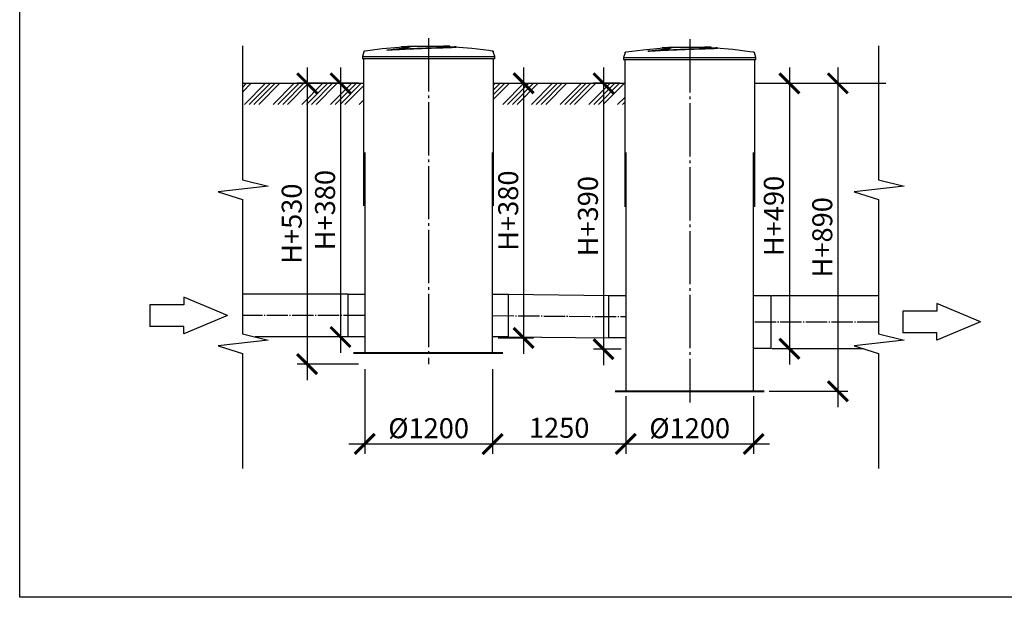
# Model space of a CAD drawing. Units: millimetres. Extents: x -57932 to 169274, y 81459 to 101306.
# Drawn here: x -19907 to -10667, y 83519 to 88941 of the extents above; entities that cross this region are included whole.
import ezdxf

# ---------------------------------------------------------------- set-up
doc = ezdxf.new("R2010")
doc.units = ezdxf.units.MM
doc.linetypes.add('ГОСТ 2.303 5', pattern=[24, 20, -1.5, 1, -1.5])
doc.layers.add('A-GENM', color=13, linetype='Continuous')
doc.layers.add('Слой1', color=7, linetype='ГОСТ 2.303 5')
doc.layers.add('РАЗМЕРЫ', color=3, linetype='Continuous', lineweight=25)
doc.styles.add('ГОСТ 2.304', font='CS_Gost2304.shx')
doc.dimstyles.new('СПДС', dxfattribs={"dimscale": 100, "dimtxt": 2.5, "dimasz": 2.5, "dimexe": 1.25, "dimexo": 0.625, "dimtad": 1, "dimdec": 0, "dimtxsty": 'ГОСТ 2.304', "dimblk": 'ARCHTICK', "dimblk1": 'ARCHTICK', "dimblk2": 'ARCHTICK', "dimcen": 2.5, "dimdle": 2, "dimadec": 0, "dimazin": 2, "dimtfac": 0.75, "dimtdec": 4, "dimtmove": 1, "dimatfit": 3, "dimfxl": 1, "dimtfill": 1, "dimtolj": 1, "dimarcsym": 0})

# ---------------------------------------------------------------- blocks, each defined once
blk = doc.blocks.new('_ARCHTICK')
at = {"color": 0, "linetype": 'ByBlock', "const_width": 0.15}
blk.add_lwpolyline([(-0.5, -0.5), (0.5, 0.5)], dxfattribs=at)
blk = doc.blocks.new('*D537')
at = {"layer": 'Defpoints', "color": 0}
for p in [(-16679.5, 88343.4), (-17210, 85708.4), (-16679.5, 85708.4)]:
    blk.add_point(p, dxfattribs=at)
at = {"layer": 'РАЗМЕРЫ', "color": 0, "lineweight": -2}
for p, q in [((-17210, 88493.4), (-17210, 85558.4)), ((-16726.4, 88343.4), (-17303.8, 88343.4)), ((-16726.4, 85708.4), (-17303.8, 85708.4))]:
    blk.add_line(p, q, dxfattribs=at)
at = {"layer": 'РАЗМЕРЫ', "color": 0, "lineweight": -2, "xscale": 187.5, "yscale": 187.5, "zscale": 187.5}
for p, rotation in [((-17210, 88343.4), 90), ((-17210, 85708.4), 270)]:
    blk.add_blockref('_ARCHTICK', p, dxfattribs=dict(at, rotation=rotation))
at = {"layer": 'РАЗМЕРЫ', "color": 0, "ltscale": 75, "insert": (-17354.5, 87025.9), "char_height": 187.5, "attachment_point": 5, "rotation": 90, "style": 'ГОСТ 2.304', "bg_fill": 3, "box_fill_scale": 1.1, "bg_fill_color": 256, "bg_fill_true_color": 13158600, "bg_fill_transparency": 0}
blk.add_mtext('\\A1;Н+530', dxfattribs=at)
blk = doc.blocks.new('*D538')
at = {"layer": 'Defpoints', "color": 0}
for p in [(-16679.5, 88343.4), (-16897.1, 85963.4), (-16679.5, 85963.4)]:
    blk.add_point(p, dxfattribs=at)
at = {"layer": 'РАЗМЕРЫ', "color": 0, "lineweight": -2}
for p, q in [((-16897.1, 88493.4), (-16897.1, 85813.4)), ((-16726.4, 88343.4), (-16990.9, 88343.4)), ((-16726.4, 85963.4), (-16990.9, 85963.4))]:
    blk.add_line(p, q, dxfattribs=at)
at = {"layer": 'РАЗМЕРЫ', "color": 0, "lineweight": -2, "xscale": 187.5, "yscale": 187.5, "zscale": 187.5}
for p, rotation in [((-16897.1, 88343.4), 90), ((-16897.1, 85963.4), 270)]:
    blk.add_blockref('_ARCHTICK', p, dxfattribs=dict(at, rotation=rotation))
at = {"layer": 'РАЗМЕРЫ', "color": 0, "ltscale": 75, "insert": (-17041.6, 87153.4), "char_height": 187.5, "attachment_point": 5, "rotation": 90, "style": 'ГОСТ 2.304', "bg_fill": 3, "box_fill_scale": 1.1, "bg_fill_color": 256, "bg_fill_true_color": 13158600, "bg_fill_transparency": 0}
blk.add_mtext('\\A1;Н+380', dxfattribs=at)
blk = doc.blocks.new('*D539')
at = {"layer": 'Defpoints', "color": 0}
for p in [(-15354.4, 88343.4), (-15464.5, 85953.4), (-15178.5, 85953.4)]:
    blk.add_point(p, dxfattribs=at)
at = {"layer": 'РАЗМЕРЫ', "color": 0, "lineweight": -2}
for p, q in [((-15178.5, 88493.4), (-15178.5, 85803.4)), ((-15307.6, 88343.4), (-15084.7, 88343.4)), ((-15417.6, 85953.4), (-15084.7, 85953.4))]:
    blk.add_line(p, q, dxfattribs=at)
at = {"layer": 'РАЗМЕРЫ', "color": 0, "lineweight": -2, "xscale": 187.5, "yscale": 187.5, "zscale": 187.5}
for p, rotation in [((-15178.5, 88343.4), 90), ((-15178.5, 85953.4), 270)]:
    blk.add_blockref('_ARCHTICK', p, dxfattribs=dict(at, rotation=rotation))
at = {"layer": 'РАЗМЕРЫ', "color": 0, "ltscale": 75, "insert": (-15323, 87148.4), "char_height": 187.5, "attachment_point": 5, "rotation": 90, "style": 'ГОСТ 2.304', "bg_fill": 3, "box_fill_scale": 1.1, "bg_fill_color": 256, "bg_fill_true_color": 13158600, "bg_fill_transparency": 0}
blk.add_mtext('\\A1;Н+380', dxfattribs=at)
blk = doc.blocks.new('*D540')
at = {"layer": 'Defpoints', "color": 0}
for p in [(-14229.5, 88343.4), (-14428.6, 85848.4), (-14214.5, 85848.4)]:
    blk.add_point(p, dxfattribs=at)
at = {"layer": 'РАЗМЕРЫ', "color": 0, "lineweight": -2, "ltscale": 75}
for p, q in [((-14428.6, 88493.4), (-14428.6, 85698.4)), ((-14276.4, 88343.4), (-14522.3, 88343.4)), ((-14261.4, 85848.4), (-14522.3, 85848.4))]:
    blk.add_line(p, q, dxfattribs=at)
at = {"layer": 'РАЗМЕРЫ', "color": 0, "lineweight": -2, "xscale": 187.5, "yscale": 187.5, "zscale": 187.5}
for p, rotation in [((-14428.6, 88343.4), 90), ((-14428.6, 85848.4), 270)]:
    blk.add_blockref('_ARCHTICK', p, dxfattribs=dict(at, rotation=rotation))
at = {"layer": 'РАЗМЕРЫ', "color": 0, "ltscale": 75, "insert": (-14574.6, 87095.9), "char_height": 187.5, "attachment_point": 5, "rotation": 90, "style": 'ГОСТ 2.304', "bg_fill": 3, "box_fill_scale": 1.1, "bg_fill_color": 256, "bg_fill_true_color": 13158600, "bg_fill_transparency": 0}
blk.add_mtext('\\A1;Н+390', dxfattribs=at)
blk = doc.blocks.new('*D541')
at = {"layer": 'Defpoints', "color": 0}
for p in [(-12886.4, 88343.4), (-12859.5, 85853.4), (-12684, 85853.4)]:
    blk.add_point(p, dxfattribs=at)
at = {"layer": 'РАЗМЕРЫ', "color": 0, "lineweight": -2, "ltscale": 75}
for p, q in [((-12684, 88493.4), (-12684, 85703.4)), ((-12839.5, 88343.4), (-12590.3, 88343.4)), ((-12812.6, 85853.4), (-12590.3, 85853.4))]:
    blk.add_line(p, q, dxfattribs=at)
at = {"layer": 'РАЗМЕРЫ', "color": 0, "lineweight": -2, "xscale": 187.5, "yscale": 187.5, "zscale": 187.5}
for p, rotation in [((-12684, 88343.4), 90), ((-12684, 85853.4), 270)]:
    blk.add_blockref('_ARCHTICK', p, dxfattribs=dict(at, rotation=rotation))
at = {"layer": 'РАЗМЕРЫ', "color": 0, "ltscale": 75, "insert": (-12830.1, 87098.4), "char_height": 187.5, "attachment_point": 5, "rotation": 90, "style": 'ГОСТ 2.304', "bg_fill": 3, "box_fill_scale": 1.1, "bg_fill_color": 256, "bg_fill_true_color": 13158600, "bg_fill_transparency": 0}
blk.add_mtext('\\A1;Н+490', dxfattribs=at)
blk = doc.blocks.new('*D542')
at = {"layer": 'Defpoints', "color": 0}
for p in [(-12337.8, 88343.4), (-12919.5, 85453.4), (-12229.2, 85453.4)]:
    blk.add_point(p, dxfattribs=at)
at = {"layer": 'РАЗМЕРЫ', "color": 0, "lineweight": -2, "ltscale": 75}
for p, q in [((-12229.2, 88493.4), (-12229.2, 85303.4)), ((-12290.9, 88343.4), (-12135.5, 88343.4)), ((-12872.6, 85453.4), (-12135.5, 85453.4))]:
    blk.add_line(p, q, dxfattribs=at)
at = {"layer": 'РАЗМЕРЫ', "color": 0, "lineweight": -2, "xscale": 187.5, "yscale": 187.5, "zscale": 187.5}
for p, rotation in [((-12229.2, 88343.4), 90), ((-12229.2, 85453.4), 270)]:
    blk.add_blockref('_ARCHTICK', p, dxfattribs=dict(at, rotation=rotation))
at = {"layer": 'РАЗМЕРЫ', "color": 0, "ltscale": 75, "insert": (-12375.3, 86898.4), "char_height": 187.5, "attachment_point": 5, "rotation": 90, "style": 'ГОСТ 2.304', "bg_fill": 3, "box_fill_scale": 1.1, "bg_fill_color": 256, "bg_fill_true_color": 13158600, "bg_fill_transparency": 0}
blk.add_mtext('\\A1;Н+890', dxfattribs=at)
blk = doc.blocks.new('*D543')
at = {"layer": 'Defpoints', "color": 0}
for p in [(-16669.5, 85708.4), (-15469.5, 85708.4), (-15469.5, 84958.4)]:
    blk.add_point(p, dxfattribs=at)
at = {"layer": 'РАЗМЕРЫ', "color": 0, "lineweight": -2}
for p, q in [((-16669.5, 85661.5), (-16669.5, 84864.7)), ((-15469.5, 85661.5), (-15469.5, 84864.7)), ((-16819.5, 84958.4), (-15319.5, 84958.4))]:
    blk.add_line(p, q, dxfattribs=at)
at = {"layer": 'РАЗМЕРЫ', "color": 0, "lineweight": -2, "xscale": 187.5, "yscale": 187.5, "zscale": 187.5, "rotation": 180}
blk.add_blockref('_ARCHTICK', (-16669.5, 84958.4), dxfattribs=at)
at = {"layer": 'РАЗМЕРЫ', "color": 0, "lineweight": -2, "xscale": 187.5, "yscale": 187.5, "zscale": 187.5}
blk.add_blockref('_ARCHTICK', (-15469.5, 84958.4), dxfattribs=at)
at = {"layer": 'РАЗМЕРЫ', "color": 0, "ltscale": 75, "insert": (-16069.5, 85106.3), "char_height": 187.5, "attachment_point": 5, "style": 'ГОСТ 2.304', "bg_fill": 3, "box_fill_scale": 1.1, "bg_fill_color": 256, "bg_fill_true_color": 13158600, "bg_fill_transparency": 0}
blk.add_mtext('\\A1;{\\Q0;%%C}1200', dxfattribs=at)
blk = doc.blocks.new('*D544')
at = {"layer": 'Defpoints', "color": 0}
for p in [(-15469.5, 85708.4), (-14219.5, 85453.4), (-14219.5, 84958.4)]:
    blk.add_point(p, dxfattribs=at)
at = {"layer": 'РАЗМЕРЫ', "color": 0, "lineweight": -2, "ltscale": 75}
for p, q in [((-15469.5, 85661.5), (-15469.5, 84864.7)), ((-14219.5, 85406.5), (-14219.5, 84864.7)), ((-15619.5, 84958.4), (-14069.5, 84958.4))]:
    blk.add_line(p, q, dxfattribs=at)
at = {"layer": 'РАЗМЕРЫ', "color": 0, "lineweight": -2, "xscale": 187.5, "yscale": 187.5, "zscale": 187.5, "rotation": 180}
blk.add_blockref('_ARCHTICK', (-15469.5, 84958.4), dxfattribs=at)
at = {"layer": 'РАЗМЕРЫ', "color": 0, "lineweight": -2, "xscale": 187.5, "yscale": 187.5, "zscale": 187.5}
blk.add_blockref('_ARCHTICK', (-14219.5, 84958.4), dxfattribs=at)
at = {"layer": 'РАЗМЕРЫ', "color": 0, "ltscale": 75, "insert": (-14844.5, 85110.2), "char_height": 187.5, "attachment_point": 5, "style": 'ГОСТ 2.304', "bg_fill": 3, "box_fill_scale": 1.1, "bg_fill_color": 256, "bg_fill_true_color": 13158600, "bg_fill_transparency": 0}
blk.add_mtext('\\A1;1250', dxfattribs=at)
blk = doc.blocks.new('*D545')
at = {"layer": 'Defpoints', "color": 0}
for p in [(-14219.5, 85453.4), (-13019.5, 85453.4), (-13019.5, 84958.4)]:
    blk.add_point(p, dxfattribs=at)
at = {"layer": 'РАЗМЕРЫ', "color": 0, "lineweight": -2}
for p, q in [((-14219.5, 85406.5), (-14219.5, 84864.7)), ((-13019.5, 85406.5), (-13019.5, 84864.7)), ((-14369.5, 84958.4), (-12869.5, 84958.4))]:
    blk.add_line(p, q, dxfattribs=at)
at = {"layer": 'РАЗМЕРЫ', "color": 0, "lineweight": -2, "xscale": 187.5, "yscale": 187.5, "zscale": 187.5, "rotation": 180}
blk.add_blockref('_ARCHTICK', (-14219.5, 84958.4), dxfattribs=at)
at = {"layer": 'РАЗМЕРЫ', "color": 0, "lineweight": -2, "xscale": 187.5, "yscale": 187.5, "zscale": 187.5}
blk.add_blockref('_ARCHTICK', (-13019.5, 84958.4), dxfattribs=at)
at = {"layer": 'РАЗМЕРЫ', "color": 0, "ltscale": 75, "insert": (-13619.5, 85106.3), "char_height": 187.5, "attachment_point": 5, "style": 'ГОСТ 2.304', "bg_fill": 3, "box_fill_scale": 1.1, "bg_fill_color": 256, "bg_fill_true_color": 13158600, "bg_fill_transparency": 0}
blk.add_mtext('\\A1;{\\Q0;%%C}1200', dxfattribs=at)

msp = doc.modelspace()

# ---------------------------------------------------------------- hatches: boundary and pattern name
at = {"layer": 'A-GENM', "ltscale": 75}
h = msp.add_hatch(dxfattribs=at)
h.set_pattern_fill('ANSI34', color=256, scale=10, style=0)
h.set_pattern_definition([(45, (-27831.18, 59523.06), (-134.7038, 134.7038), []), (45, (-27786.28, 59523.06), (-134.7038, 134.7038), []), (45, (-27741.38, 59523.06), (-134.7038, 134.7038), []), (45, (-27696.48, 59523.06), (-134.7038, 134.7038), [])])
h.paths.add_polyline_path([(-17817.8, 88343.4), (-16684.5, 88343.4), (-16684.5, 88293.4), (-16679.5, 88293.4), (-16679.5, 88144.9), (-17817.8, 88144.9)])
h.paths.add_polyline_path([(-15454.5, 88343.4), (-14229.5, 88343.4), (-14229.5, 88144.9), (-15459.5, 88144.9), (-15459.5, 88293.4), (-15454.5, 88293.4)])

# ---------------------------------------------------------------- linework, layer by layer
at = {"ltscale": 100}
for p, q in [((-17956.7, 86163.4), (-18368.1, 86335.5)), ((-18368.1, 86335.5), (-18368.1, 86266)), ((-18684.8, 86266), (-18684.8, 86060.8)), ((-18368.1, 86266), (-18684.8, 86266)), ((-10890.3, 86103.4), (-11301.8, 86275.5)), ((-11301.8, 86275.5), (-11301.8, 86206)), ((-17956.7, 86163.4), (-18368.1, 85991.3)), ((-11618.4, 86206), (-11618.4, 86000.8)), ((-11301.8, 86206), (-11618.4, 86206)), ((-18368.1, 86060.8), (-18684.8, 86060.8)), ((-18368.1, 85991.3), (-18368.1, 86060.8)), ((-10890.3, 86103.4), (-11301.8, 85931.3)), ((-11301.8, 86000.8), (-11618.4, 86000.8)), ((-11301.8, 85931.3), (-11301.8, 86000.8))]:
    msp.add_line(p, q, dxfattribs=at)
at = {"layer": 'A-GENM', "ltscale": 100}
for p, q in [((-17817.8, 88696.1), (-17817.8, 87436.8)), ((-11848.5, 88696.1), (-11848.5, 87436.8)), ((-17817.8, 87436.8), (-17576.8, 87377.1)), ((-11848.5, 87436.8), (-11607.5, 87377.1)), ((-17576.8, 87377.1), (-18044.1, 87323.8)), ((-18044.1, 87323.8), (-17817.8, 87252.7)), ((-11607.5, 87377.1), (-12074.8, 87323.8)), ((-12074.8, 87323.8), (-11848.5, 87252.7)), ((-17817.8, 87252.7), (-17817.8, 86209.4)), ((-17817.8, 87252.7), (-17817.8, 85993.4)), ((-11848.5, 87252.7), (-11848.5, 86170.4)), ((-11848.5, 87252.7), (-11848.5, 85993.4)), ((-16824.5, 85963.4), (-16824.5, 86363.4)), ((-16824.5, 86363.4), (-16674.5, 86363.4)), ((-13019.5, 86353.4), (-12859.5, 86353.4)), ((-12859.5, 86353.4), (-12859.5, 85853.4)), ((-17576.8, 85933.7), (-18044.1, 85880.4)), ((-17817.8, 85993.4), (-17576.8, 85933.7)), ((-16669.5, 85963.4), (-16824.5, 85963.4)), ((-11607.5, 85933.7), (-12074.8, 85880.4)), ((-11848.5, 85993.4), (-11607.5, 85933.7)), ((-18044.1, 85880.4), (-17817.8, 85809.2)), ((-12859.5, 85853.4), (-13019.5, 85853.4)), ((-12074.8, 85880.4), (-11848.5, 85809.2)), ((-17817.8, 85809.2), (-17817.8, 84727)), ((-11848.5, 85809.2), (-11848.5, 84727))]:
    msp.add_line(p, q, dxfattribs=at)
at = {"layer": 'A-GENM'}
for p, q in [((-16676.6, 88639.4), (-16689.5, 88594.2)), ((-16462.2, 88654.6), (-16462.2, 88655.6)), ((-16269.5, 88693.4), (-16269.5, 88688.4)), ((-16269.3, 88693.4), (-15930.1, 88693.4)), ((-16180, 88688.4), (-16269.3, 88688.4)), ((-16168.4, 88688.4), (-16177, 88688.4)), ((-16142.7, 88688.4), (-16168.1, 88688.4)), ((-16086, 88688.4), (-16135.1, 88688.4)), ((-15930.1, 88688.4), (-16071.3, 88688.4)), ((-15930.1, 88688.4), (-15930.1, 88693.4)), ((-15920.8, 88693.4), (-15929.7, 88693.4)), ((-15920.8, 88689.4), (-15920.8, 88693.4)), ((-15870.5, 88693.4), (-15920.8, 88693.4)), ((-15870.5, 88688.4), (-15893.1, 88688.4)), ((-15870.5, 88688.4), (-15870.5, 88693.4)), ((-15869.5, 88693.4), (-15870.5, 88693.4)), ((-15869.5, 88688.4), (-15870.5, 88688.4)), ((-15869.5, 88688.4), (-15869.5, 88693.4)), ((-15810.2, 88683.5), (-15810.2, 88684.5)), ((-15449.5, 88594.2), (-15462.4, 88639.4)), ((-14226.6, 88629.4), (-14239.5, 88584.2)), ((-14012.2, 88644.6), (-14012.2, 88645.6)), ((-13819.5, 88683.4), (-13819.5, 88678.4)), ((-13819.3, 88683.4), (-13480.1, 88683.4)), ((-13730, 88678.4), (-13819.3, 88678.4)), ((-13718.4, 88678.4), (-13727, 88678.4)), ((-13692.7, 88678.4), (-13718.1, 88678.4)), ((-13636, 88678.4), (-13685.1, 88678.4)), ((-13480.1, 88678.4), (-13621.3, 88678.4)), ((-13480.1, 88678.4), (-13480.1, 88683.4)), ((-13470.8, 88683.4), (-13479.7, 88683.4)), ((-13470.8, 88679.4), (-13470.8, 88683.4)), ((-13420.5, 88683.4), (-13470.8, 88683.4)), ((-13420.5, 88678.4), (-13443.1, 88678.4)), ((-13420.5, 88678.4), (-13420.5, 88683.4)), ((-13419.5, 88683.4), (-13420.5, 88683.4)), ((-13419.5, 88678.4), (-13420.5, 88678.4)), ((-13419.5, 88678.4), (-13419.5, 88683.4)), ((-13360.2, 88673.5), (-13360.2, 88674.5)), ((-12999.5, 88584.2), (-13012.4, 88629.4)), ((-16689.5, 88594.2), (-16689.5, 88572.4)), ((-16689.5, 88594.2), (-15449.5, 88594.2)), ((-15449.5, 88572.4), (-16689.5, 88572.4)), ((-16679.5, 88572.4), (-16679.5, 87193.4)), ((-15459.5, 87193.4), (-15459.5, 88572.4)), ((-15449.5, 88572.4), (-15449.5, 88594.2)), ((-14239.5, 88584.2), (-14239.5, 88562.4)), ((-14239.5, 88584.2), (-12999.5, 88584.2)), ((-12999.5, 88562.4), (-14239.5, 88562.4)), ((-14229.5, 88562.4), (-14229.5, 87183.4)), ((-13009.5, 87183.4), (-13009.5, 88562.4)), ((-12999.5, 88562.4), (-12999.5, 88584.2))]:
    msp.add_line(p, q, dxfattribs=at)
at = {"layer": 'A-GENM', "ltscale": 75}
for p, q in [((-17817.8, 88343.4), (-16679.5, 88343.4)), ((-15454.5, 88343.4), (-14229.5, 88343.4)), ((-13009.5, 88343.4), (-11779.5, 88343.4))]:
    msp.add_line(p, q, dxfattribs=at)
at = {"layer": 'A-GENM', "lineweight": 40, "ltscale": 100}
for p, q in [((-16774.5, 85813.4), (-15374.5, 85813.4)), ((-14319.5, 85453.4), (-12919.5, 85453.4))]:
    msp.add_line(p, q, dxfattribs=at)
at = {"layer": 'A-GENM', "flags": 128}
for points in [[(-16676.6, 88639.4), (-16676.5, 88639.9), (-16676.3, 88640.4), (-16676.1, 88640.8), (-16675.9, 88641.3), (-16675.7, 88641.8), (-16675.4, 88642.2), (-16675.1, 88642.7), (-16674.9, 88643.1), (-16674.6, 88643.5), (-16674.2, 88644), (-16673.9, 88644.4), (-16673.6, 88644.7), (-16673.2, 88645.1), (-16672.8, 88645.5), (-16672.4, 88645.8), (-16672, 88646.1), (-16671.6, 88646.4), (-16671.2, 88646.7), (-16670.7, 88647), (-16670.3, 88647.2), (-16669.8, 88647.5), (-16669.3, 88647.7), (-16668.8, 88647.9), (-16668.4, 88648.1), (-16667.9, 88648.2), (-16667.4, 88648.4), (-16666.9, 88648.5), (-16666.3, 88648.6), (-16666, 88648.7)], [(-16666, 88648.7), (-16506.4, 88669.1), (-16346.2, 88683.2), (-16313.3, 88685.3)], [(-16313.3, 88686.3), (-16152.5, 88692.7), (-16120.8, 88693)], [(-16074.3, 88693.4), (-16074.3, 88693.4), (-16074.3, 88693.4), (-16074.3, 88693.4), (-16074.3, 88693.4), (-16074.2, 88693.4), (-16074.2, 88693.4), (-16074.1, 88693.4), (-16074.1, 88693.4), (-16074, 88693.4), (-16073.9, 88693.4), (-16073.9, 88693.4), (-16073.8, 88693.4), (-16073.7, 88693.4), (-16073.6, 88693.4), (-16073.5, 88693.4), (-16073.4, 88693.4), (-16073.2, 88693.4), (-16073.1, 88693.4), (-16073, 88693.4), (-16072.9, 88693.4), (-16072.7, 88693.4), (-16072.6, 88693.4), (-16072.4, 88693.4), (-16072.3, 88693.4), (-16072.1, 88693.4), (-16071.9, 88693.4), (-16071.8, 88693.4), (-16071.6, 88693.4), (-16071.4, 88693.4), (-16071.2, 88693.4), (-16071.1, 88693.4), (-16070.9, 88693.4), (-16070.7, 88693.4), (-16070.5, 88693.4), (-16070.3, 88693.4), (-16070.1, 88693.4), (-16069.9, 88693.4), (-16069.7, 88693.4), (-16069.6, 88693.4), (-16069.4, 88693.4), (-16069.2, 88693.4), (-16069, 88693.4), (-16068.8, 88693.4), (-16068.6, 88693.4), (-16068.4, 88693.4), (-16068.2, 88693.4), (-16068, 88693.4), (-16067.9, 88693.4), (-16067.7, 88693.4), (-16067.5, 88693.4), (-16067.3, 88693.4), (-16067.2, 88693.4), (-16067, 88693.4), (-16066.8, 88693.4), (-16066.7, 88693.4), (-16066.5, 88693.4), (-16066.4, 88693.4), (-16066.2, 88693.4), (-16066.1, 88693.4), (-16066, 88693.4), (-16065.8, 88693.4), (-16065.7, 88693.4), (-16065.6, 88693.4), (-16065.5, 88693.4), (-16065.4, 88693.4), (-16065.3, 88693.4), (-16065.2, 88693.4), (-16065.1, 88693.4), (-16065, 88693.4), (-16065, 88693.4), (-16064.9, 88693.4), (-16064.9, 88693.4), (-16064.8, 88693.4), (-16064.8, 88693.4), (-16064.7, 88693.4), (-16064.7, 88693.4), (-16064.7, 88693.4), (-16064.7, 88693.4)], [(-16064.7, 88693.4), (-16064.7, 88693.4), (-16064.7, 88693.4), (-16064.7, 88693.4), (-16064.8, 88693.4), (-16064.8, 88693.4), (-16064.8, 88693.4), (-16064.9, 88693.4), (-16064.9, 88693.4), (-16065, 88693.4), (-16065.1, 88693.4), (-16065.2, 88693.4), (-16065.2, 88693.4), (-16065.3, 88693.4), (-16065.4, 88693.4), (-16065.5, 88693.4), (-16065.6, 88693.4), (-16065.8, 88693.4), (-16065.9, 88693.4), (-16066, 88693.4), (-16066.2, 88693.4), (-16066.3, 88693.4), (-16066.4, 88693.4), (-16066.6, 88693.4), (-16066.7, 88693.4), (-16066.9, 88693.4), (-16067.1, 88693.4), (-16067.2, 88693.4), (-16067.4, 88693.4), (-16067.6, 88693.4), (-16067.8, 88693.4), (-16067.9, 88693.4), (-16068.1, 88693.4), (-16068.3, 88693.4), (-16068.5, 88693.4), (-16068.7, 88693.4), (-16068.9, 88693.4), (-16069.1, 88693.4), (-16069.3, 88693.4), (-16069.5, 88693.4), (-16069.6, 88693.4), (-16069.8, 88693.4), (-16070, 88693.4), (-16070.2, 88693.4), (-16070.4, 88693.4), (-16070.6, 88693.4), (-16070.8, 88693.4), (-16071, 88693.4), (-16071.2, 88693.4), (-16071.3, 88693.4), (-16071.5, 88693.4), (-16071.7, 88693.4), (-16071.8, 88693.4), (-16072, 88693.4), (-16072.2, 88693.4), (-16072.3, 88693.4), (-16072.5, 88693.4), (-16072.6, 88693.4), (-16072.8, 88693.4), (-16072.9, 88693.4), (-16073.1, 88693.4), (-16073.2, 88693.4), (-16073.3, 88693.4), (-16073.4, 88693.4), (-16073.5, 88693.4), (-16073.6, 88693.4), (-16073.7, 88693.4), (-16073.8, 88693.4), (-16073.9, 88693.4), (-16074, 88693.4), (-16074, 88693.4), (-16074.1, 88693.4), (-16074.1, 88693.4), (-16074.2, 88693.4), (-16074.2, 88693.4), (-16074.3, 88693.4), (-16074.3, 88693.4), (-16074.3, 88693.4), (-16074.3, 88693.4)], [(-15977.2, 88691.7), (-15903.8, 88690.2), (-15825.7, 88686.3)], [(-15825.7, 88685.3), (-15665.3, 88672.5), (-15505.6, 88653.4), (-15473, 88648.7)], [(-15473, 88648.7), (-15472.5, 88648.6), (-15472, 88648.5), (-15471.5, 88648.3), (-15471, 88648.2), (-15470.5, 88648), (-15470, 88647.8), (-15469.5, 88647.6), (-15469, 88647.4), (-15468.6, 88647.2), (-15468.1, 88646.9), (-15467.7, 88646.6), (-15467.3, 88646.3), (-15466.9, 88646), (-15466.4, 88645.7), (-15466.1, 88645.3), (-15465.7, 88645), (-15465.3, 88644.6), (-15465, 88644.2), (-15464.7, 88643.8), (-15464.3, 88643.4), (-15464, 88643), (-15463.8, 88642.5), (-15463.5, 88642.1), (-15463.3, 88641.6), (-15463, 88641.1), (-15462.8, 88640.7), (-15462.7, 88640.2), (-15462.5, 88639.7), (-15462.4, 88639.4)], [(-14226.6, 88629.4), (-14226.5, 88629.9), (-14226.3, 88630.4), (-14226.1, 88630.8), (-14225.9, 88631.3), (-14225.7, 88631.8), (-14225.4, 88632.2), (-14225.1, 88632.7), (-14224.9, 88633.1), (-14224.6, 88633.5), (-14224.2, 88634), (-14223.9, 88634.4), (-14223.6, 88634.7), (-14223.2, 88635.1), (-14222.8, 88635.5), (-14222.4, 88635.8), (-14222, 88636.1), (-14221.6, 88636.4), (-14221.2, 88636.7), (-14220.7, 88637), (-14220.3, 88637.2), (-14219.8, 88637.5), (-14219.3, 88637.7), (-14218.8, 88637.9), (-14218.4, 88638.1), (-14217.9, 88638.2), (-14217.4, 88638.4), (-14216.9, 88638.5), (-14216.3, 88638.6), (-14216, 88638.7)], [(-14216, 88638.7), (-14056.4, 88659.1), (-13896.2, 88673.2), (-13863.3, 88675.3)], [(-13863.3, 88676.3), (-13702.5, 88682.7), (-13670.8, 88683)], [(-13624.3, 88683.4), (-13624.3, 88683.4), (-13624.3, 88683.4), (-13624.3, 88683.4), (-13624.3, 88683.4), (-13624.2, 88683.4), (-13624.2, 88683.4), (-13624.1, 88683.4), (-13624.1, 88683.4), (-13624, 88683.4), (-13623.9, 88683.4), (-13623.9, 88683.4), (-13623.8, 88683.4), (-13623.7, 88683.4), (-13623.6, 88683.4), (-13623.5, 88683.4), (-13623.4, 88683.4), (-13623.2, 88683.4), (-13623.1, 88683.4), (-13623, 88683.4), (-13622.9, 88683.4), (-13622.7, 88683.4), (-13622.6, 88683.4), (-13622.4, 88683.4), (-13622.3, 88683.4), (-13622.1, 88683.4), (-13621.9, 88683.4), (-13621.8, 88683.4), (-13621.6, 88683.4), (-13621.4, 88683.4), (-13621.2, 88683.4), (-13621.1, 88683.4), (-13620.9, 88683.4), (-13620.7, 88683.4), (-13620.5, 88683.4), (-13620.3, 88683.4), (-13620.1, 88683.4), (-13619.9, 88683.4), (-13619.7, 88683.4), (-13619.6, 88683.4), (-13619.4, 88683.4), (-13619.2, 88683.4), (-13619, 88683.4), (-13618.8, 88683.4), (-13618.6, 88683.4), (-13618.4, 88683.4), (-13618.2, 88683.4), (-13618, 88683.4), (-13617.9, 88683.4), (-13617.7, 88683.4), (-13617.5, 88683.4), (-13617.3, 88683.4), (-13617.2, 88683.4), (-13617, 88683.4), (-13616.8, 88683.4), (-13616.7, 88683.4), (-13616.5, 88683.4), (-13616.4, 88683.4), (-13616.2, 88683.4), (-13616.1, 88683.4), (-13616, 88683.4), (-13615.8, 88683.4), (-13615.7, 88683.4), (-13615.6, 88683.4), (-13615.5, 88683.4), (-13615.4, 88683.4), (-13615.3, 88683.4), (-13615.2, 88683.4), (-13615.1, 88683.4), (-13615, 88683.4), (-13615, 88683.4), (-13614.9, 88683.4), (-13614.9, 88683.4), (-13614.8, 88683.4), (-13614.8, 88683.4), (-13614.7, 88683.4), (-13614.7, 88683.4), (-13614.7, 88683.4), (-13614.7, 88683.4)], [(-13614.7, 88683.4), (-13614.7, 88683.4), (-13614.7, 88683.4), (-13614.7, 88683.4), (-13614.8, 88683.4), (-13614.8, 88683.4), (-13614.8, 88683.4), (-13614.9, 88683.4), (-13614.9, 88683.4), (-13615, 88683.4), (-13615.1, 88683.4), (-13615.2, 88683.4), (-13615.2, 88683.4), (-13615.3, 88683.4), (-13615.4, 88683.4), (-13615.5, 88683.4), (-13615.6, 88683.4), (-13615.8, 88683.4), (-13615.9, 88683.4), (-13616, 88683.4), (-13616.2, 88683.4), (-13616.3, 88683.4), (-13616.4, 88683.4), (-13616.6, 88683.4), (-13616.7, 88683.4), (-13616.9, 88683.4), (-13617.1, 88683.4), (-13617.2, 88683.4), (-13617.4, 88683.4), (-13617.6, 88683.4), (-13617.8, 88683.4), (-13617.9, 88683.4), (-13618.1, 88683.4), (-13618.3, 88683.4), (-13618.5, 88683.4), (-13618.7, 88683.4), (-13618.9, 88683.4), (-13619.1, 88683.4), (-13619.3, 88683.4), (-13619.5, 88683.4), (-13619.6, 88683.4), (-13619.8, 88683.4), (-13620, 88683.4), (-13620.2, 88683.4), (-13620.4, 88683.4), (-13620.6, 88683.4), (-13620.8, 88683.4), (-13621, 88683.4), (-13621.2, 88683.4), (-13621.3, 88683.4), (-13621.5, 88683.4), (-13621.7, 88683.4), (-13621.8, 88683.4), (-13622, 88683.4), (-13622.2, 88683.4), (-13622.3, 88683.4), (-13622.5, 88683.4), (-13622.6, 88683.4), (-13622.8, 88683.4), (-13622.9, 88683.4), (-13623.1, 88683.4), (-13623.2, 88683.4), (-13623.3, 88683.4), (-13623.4, 88683.4), (-13623.5, 88683.4), (-13623.6, 88683.4), (-13623.7, 88683.4), (-13623.8, 88683.4), (-13623.9, 88683.4), (-13624, 88683.4), (-13624, 88683.4), (-13624.1, 88683.4), (-13624.1, 88683.4), (-13624.2, 88683.4), (-13624.2, 88683.4), (-13624.3, 88683.4), (-13624.3, 88683.4), (-13624.3, 88683.4), (-13624.3, 88683.4)], [(-13527.2, 88681.7), (-13453.8, 88680.2), (-13375.7, 88676.3)], [(-13375.7, 88675.3), (-13215.3, 88662.5), (-13055.6, 88643.4), (-13023, 88638.7)], [(-13023, 88638.7), (-13022.5, 88638.6), (-13022, 88638.5), (-13021.5, 88638.3), (-13021, 88638.2), (-13020.5, 88638), (-13020, 88637.8), (-13019.5, 88637.6), (-13019, 88637.4), (-13018.6, 88637.2), (-13018.1, 88636.9), (-13017.7, 88636.6), (-13017.3, 88636.3), (-13016.9, 88636), (-13016.4, 88635.7), (-13016.1, 88635.3), (-13015.7, 88635), (-13015.3, 88634.6), (-13015, 88634.2), (-13014.7, 88633.8), (-13014.3, 88633.4), (-13014, 88633), (-13013.8, 88632.5), (-13013.5, 88632.1), (-13013.3, 88631.6), (-13013, 88631.1), (-13012.8, 88630.7), (-13012.7, 88630.2), (-13012.5, 88629.7), (-13012.4, 88629.4)]]:
    msp.add_lwpolyline(points, dxfattribs=at)
at = {"layer": 'A-GENM'}
for points, knots in [([(-16462.2, 88655.6), (-16452.5, 88656.6), (-16433.1, 88658.7), (-16409.4, 88661.3), (-16390.7, 88663.4), (-16377, 88664.9), (-16363.5, 88666.4), (-16352.5, 88667.7), (-16344, 88668.7), (-16337.7, 88669.4), (-16331.5, 88670.2), (-16325.5, 88670.9), (-16319.7, 88671.6), (-16314, 88672.4), (-16308.5, 88673.1), (-16303.2, 88673.8), (-16298.1, 88674.5), (-16293.2, 88675.2), (-16288.5, 88675.9), (-16284.2, 88676.6), (-16280.1, 88677.2), (-16274.8, 88678.1), (-16270.2, 88678.9), (-16266.2, 88679.7), (-16263.4, 88680.3), (-16260.9, 88680.9), (-16258.7, 88681.4), (-16256.8, 88681.9), (-16255.1, 88682.4), (-16253.7, 88682.9), (-16252.6, 88683.4), (-16251.8, 88683.8), (-16251.2, 88684.2), (-16250.8, 88684.6), (-16250.7, 88685), (-16250.9, 88685.3), (-16251.5, 88685.7), (-16252.6, 88686.1), (-16254.1, 88686.4), (-16255.5, 88686.6), (-16257.1, 88686.8), (-16258.8, 88686.9), (-16260.8, 88687.1), (-16263, 88687.2), (-16265.3, 88687.3), (-16267.7, 88687.3), (-16270.2, 88687.4), (-16273, 88687.4), (-16275.8, 88687.4), (-16278.6, 88687.4), (-16281.5, 88687.4), (-16284.5, 88687.4), (-16287.5, 88687.3), (-16290.5, 88687.2), (-16293.5, 88687.2), (-16297.6, 88687), (-16302.6, 88686.9), (-16308, 88686.6), (-16311.6, 88686.4), (-16313.3, 88686.3)], [-1, -1, -1, -1, -0.944444, -0.888889, -0.861111, -0.833333, -0.805556, -0.777778, -0.763889, -0.75, -0.736111, -0.722222, -0.708333, -0.694444, -0.680556, -0.666667, -0.652778, -0.638889, -0.625, -0.611111, -0.597222, -0.583333, -0.555556, -0.541667, -0.527778, -0.513889, -0.5, -0.486111, -0.472222, -0.458333, -0.444444, -0.430556, -0.416667, -0.402778, -0.388889, -0.375, -0.361111, -0.333333, -0.319444, -0.305556, -0.291667, -0.277778, -0.263889, -0.25, -0.236111, -0.222222, -0.208333, -0.194444, -0.180556, -0.166667, -0.152778, -0.138889, -0.125, -0.111111, -0.097222, -0.083333, -0.055556, -0.027778, 0, 0, 0, 0]), ([(-16462.2, 88655.6), (-16440.2, 88656.8), (-16395, 88659.4), (-16325, 88663.1), (-16265.7, 88665.9), (-16218.4, 88668.1), (-16171.1, 88670.1), (-16112.7, 88672.4), (-16045, 88674.8), (-15980.8, 88676.8), (-15929.2, 88678.2), (-15890.4, 88679.5), (-15862.6, 88680.5), (-15840.1, 88681.5), (-15823.4, 88682.5), (-15814.7, 88683.3), (-15811, 88684), (-15809.9, 88684.4), (-15810.7, 88684.9), (-15814.5, 88685.5), (-15820.4, 88686), (-15825.7, 88686.3)], [0, 0, 0, 0, 0.076923, 0.153846, 0.230769, 0.269231, 0.307692, 0.384615, 0.461538, 0.538462, 0.615385, 0.663462, 0.711538, 0.759615, 0.807692, 0.855769, 0.879808, 0.903846, 0.927885, 0.951923, 1, 1, 1, 1]), ([(-15810.7, 88683.8), (-15809.9, 88683.5), (-15810.2, 88683.1), (-15816.5, 88682), (-15831, 88681), (-15853.2, 88679.9), (-15880.2, 88678.8), (-15921.8, 88677.4), (-15980.8, 88675.8), (-16045, 88673.8), (-16118.3, 88671.2), (-16200.5, 88667.9), (-16289.5, 88663.8), (-16377.9, 88659.3), (-16434.7, 88656.2), (-16462.2, 88654.6)], [0.0769231, 0.0769231, 0.0769231, 0.0769231, 0.1153846, 0.1538462, 0.2307692, 0.2692308, 0.3076923, 0.3846154, 0.4615385, 0.5384615, 0.6153846, 0.7115385, 0.8076923, 0.9038462, 1, 1, 1, 1]), ([(-16313.3, 88686.3), (-16318.6, 88686), (-16324.5, 88685.5), (-16328.4, 88684.9), (-16329.1, 88684.5), (-16328.6, 88684.2), (-16328.1, 88684.1)], [-1, -1, -1, -1, -0.9519231, -0.9278846, -0.9038462, -0.8846154, -0.8846154, -0.8846154, -0.8846154]), ([(-16313.3, 88685.3), (-16310.7, 88685.5), (-16306.7, 88685.7), (-16301.1, 88685.9), (-16296.6, 88686.1), (-16292.7, 88686.2), (-16289.7, 88686.3), (-16286.7, 88686.3), (-16282.9, 88686.4), (-16278.6, 88686.4), (-16274.3, 88686.4), (-16270.9, 88686.4), (-16268.3, 88686.4), (-16265.9, 88686.3), (-16262.9, 88686.2), (-16259.7, 88686), (-16257.1, 88685.8), (-16254.7, 88685.5), (-16253.1, 88685.2), (-16252, 88684.9), (-16251.4, 88684.6), (-16251.2, 88684.5), (-16251.1, 88684.4)], [-1, -1, -1, -1, -0.9583333, -0.9375, -0.9166667, -0.8958333, -0.8854167, -0.875, -0.8541667, -0.8333333, -0.8125, -0.7916667, -0.78125, -0.7708333, -0.75, -0.7291667, -0.7083333, -0.6875, -0.6666667, -0.6527778, -0.6388889, -0.6294432, -0.6294432, -0.6294432, -0.6294432]), ([(-14012.2, 88645.6), (-14002.5, 88646.6), (-13983.1, 88648.7), (-13959.4, 88651.3), (-13940.7, 88653.4), (-13927, 88654.9), (-13913.5, 88656.4), (-13902.5, 88657.7), (-13894, 88658.7), (-13887.7, 88659.4), (-13881.5, 88660.2), (-13875.5, 88660.9), (-13869.7, 88661.6), (-13864, 88662.4), (-13858.5, 88663.1), (-13853.2, 88663.8), (-13848.1, 88664.5), (-13843.2, 88665.2), (-13838.5, 88665.9), (-13834.2, 88666.6), (-13830.1, 88667.2), (-13824.8, 88668.1), (-13820.2, 88668.9), (-13816.2, 88669.7), (-13813.4, 88670.3), (-13810.9, 88670.9), (-13808.7, 88671.4), (-13806.8, 88671.9), (-13805.1, 88672.4), (-13803.7, 88672.9), (-13802.6, 88673.4), (-13801.8, 88673.8), (-13801.2, 88674.2), (-13800.8, 88674.6), (-13800.7, 88675), (-13800.9, 88675.3), (-13801.5, 88675.7), (-13802.6, 88676.1), (-13804.1, 88676.4), (-13805.5, 88676.6), (-13807.1, 88676.8), (-13808.8, 88676.9), (-13810.8, 88677.1), (-13813, 88677.2), (-13815.3, 88677.3), (-13817.7, 88677.3), (-13820.2, 88677.4), (-13823, 88677.4), (-13825.8, 88677.4), (-13828.6, 88677.4), (-13831.5, 88677.4), (-13834.5, 88677.4), (-13837.5, 88677.3), (-13840.5, 88677.2), (-13843.5, 88677.2), (-13847.6, 88677), (-13852.6, 88676.9), (-13858, 88676.6), (-13861.6, 88676.4), (-13863.3, 88676.3)], [-1, -1, -1, -1, -0.944444, -0.888889, -0.861111, -0.833333, -0.805556, -0.777778, -0.763889, -0.75, -0.736111, -0.722222, -0.708333, -0.694444, -0.680556, -0.666667, -0.652778, -0.638889, -0.625, -0.611111, -0.597222, -0.583333, -0.555556, -0.541667, -0.527778, -0.513889, -0.5, -0.486111, -0.472222, -0.458333, -0.444444, -0.430556, -0.416667, -0.402778, -0.388889, -0.375, -0.361111, -0.333333, -0.319444, -0.305556, -0.291667, -0.277778, -0.263889, -0.25, -0.236111, -0.222222, -0.208333, -0.194444, -0.180556, -0.166667, -0.152778, -0.138889, -0.125, -0.111111, -0.097222, -0.083333, -0.055556, -0.027778, 0, 0, 0, 0]), ([(-14012.2, 88645.6), (-13990.2, 88646.8), (-13945, 88649.4), (-13875, 88653.1), (-13815.7, 88655.9), (-13768.4, 88658.1), (-13721.1, 88660.1), (-13662.7, 88662.4), (-13595, 88664.8), (-13530.8, 88666.8), (-13479.2, 88668.2), (-13440.4, 88669.5), (-13412.6, 88670.5), (-13390.1, 88671.5), (-13373.4, 88672.5), (-13364.7, 88673.3), (-13361, 88674), (-13359.9, 88674.4), (-13360.7, 88674.9), (-13364.5, 88675.5), (-13370.4, 88676), (-13375.7, 88676.3)], [0, 0, 0, 0, 0.076923, 0.153846, 0.230769, 0.269231, 0.307692, 0.384615, 0.461538, 0.538462, 0.615385, 0.663462, 0.711538, 0.759615, 0.807692, 0.855769, 0.879808, 0.903846, 0.927885, 0.951923, 1, 1, 1, 1]), ([(-13360.7, 88673.8), (-13359.9, 88673.5), (-13360.2, 88673.1), (-13366.5, 88672), (-13381, 88671), (-13403.2, 88669.9), (-13430.2, 88668.8), (-13471.8, 88667.4), (-13530.8, 88665.8), (-13595, 88663.8), (-13668.3, 88661.2), (-13750.5, 88657.9), (-13839.5, 88653.8), (-13927.9, 88649.3), (-13984.7, 88646.2), (-14012.2, 88644.6)], [0.0769231, 0.0769231, 0.0769231, 0.0769231, 0.1153846, 0.1538462, 0.2307692, 0.2692308, 0.3076923, 0.3846154, 0.4615385, 0.5384615, 0.6153846, 0.7115385, 0.8076923, 0.9038462, 1, 1, 1, 1]), ([(-13863.3, 88676.3), (-13868.6, 88676), (-13874.5, 88675.5), (-13878.4, 88674.9), (-13879.1, 88674.5), (-13878.6, 88674.2), (-13878.1, 88674.1)], [-1, -1, -1, -1, -0.9519231, -0.9278846, -0.9038462, -0.8846154, -0.8846154, -0.8846154, -0.8846154]), ([(-13863.3, 88675.3), (-13860.7, 88675.5), (-13856.7, 88675.7), (-13851.1, 88675.9), (-13846.6, 88676.1), (-13842.7, 88676.2), (-13839.7, 88676.3), (-13836.7, 88676.3), (-13832.9, 88676.4), (-13828.6, 88676.4), (-13824.3, 88676.4), (-13820.9, 88676.4), (-13818.3, 88676.4), (-13815.9, 88676.3), (-13812.9, 88676.2), (-13809.7, 88676), (-13807.1, 88675.8), (-13804.7, 88675.5), (-13803.1, 88675.2), (-13802, 88674.9), (-13801.4, 88674.6), (-13801.2, 88674.5), (-13801.1, 88674.4)], [-1, -1, -1, -1, -0.9583333, -0.9375, -0.9166667, -0.8958333, -0.8854167, -0.875, -0.8541667, -0.8333333, -0.8125, -0.7916667, -0.78125, -0.7708333, -0.75, -0.7291667, -0.7083333, -0.6875, -0.6666667, -0.6527778, -0.6388889, -0.6294432, -0.6294432, -0.6294432, -0.6294432])]:
    msp.add_open_spline(points, degree=3, knots=knots, dxfattribs=at)
for points in [[(-16323.4, 88684.5), (-16320.9, 88684.8), (-16317.6, 88685.1), (-16313.3, 88685.3)], [(-15836.5, 88686.8), (-15834.6, 88686.8), (-15831, 88686.6), (-15827.4, 88686.4), (-15825.7, 88686.3)], [(-13873.4, 88674.5), (-13870.9, 88674.8), (-13867.6, 88675.1), (-13863.3, 88675.3)], [(-13386.5, 88676.8), (-13384.6, 88676.8), (-13381, 88676.6), (-13377.4, 88676.4), (-13375.7, 88676.3)]]:
    msp.add_open_spline(points, degree=3, dxfattribs=at)
at = {"layer": 'Слой1', "ltscale": 25}
for p, q in [((-16069.5, 88767.2), (-16069.5, 85708.4)), ((-13619.5, 88757.2), (-13619.5, 85348.4))]:
    msp.add_line(p, q, dxfattribs=at)

# ---------------------------------------------------------------- next in the draw order: dimensions: what is measured, and where the dimension line sits
at = {"layer": 'РАЗМЕРЫ'}
for base, p1, p2, text, picture, middle in [((-17210, 85708.4), (-16679.5, 88343.4), (-16679.5, 85708.4), 'Н+530', '*D537', (-17354.5, 87025.9)), ((-15178.5, 85953.4), (-15354.4, 88343.4), (-15464.5, 85953.4), 'Н+380', '*D539', (-15323, 87148.4))]:
    dim = msp.add_linear_dim(base=base, p1=p1, p2=p2, angle=90, text=text, dimstyle='СПДС', override={"dimscale": 75, "dimlfac": 1, "dimtxsty": 'ГОСТ 2.304', "dimblk1": 'ARCHTICK', "dimblk2": 'ARCHTICK', "dimsah": 1, "dimtolj": 1}, dxfattribs=at)
    dim.commit()
    dim.dimension.update_dxf_attribs({"geometry": picture, "text_midpoint": middle})
at = {"layer": 'РАЗМЕРЫ', "ltscale": 75}
for base, p1, p2, text, picture, middle in [((-14428.6, 85848.4), (-14229.5, 88343.4), (-14214.5, 85848.4), 'Н+390', '*D540', (-14574.6, 87095.9)), ((-12684, 85853.4), (-12886.4, 88343.4), (-12859.5, 85853.4), 'Н+490', '*D541', (-12830.1, 87098.4))]:
    dim = msp.add_linear_dim(base=base, p1=p1, p2=p2, angle=90, text=text, dimstyle='СПДС', override={"dimscale": 75, "dimlfac": 1, "dimtxsty": 'ГОСТ 2.304', "dimblk1": 'ARCHTICK', "dimblk2": 'ARCHTICK', "dimsah": 1, "dimtolj": 1}, dxfattribs=at)
    dim.commit()
    dim.dimension.update_dxf_attribs({"geometry": picture, "text_midpoint": middle})

# ---------------------------------------------------------------- next in the draw order: linework, layer by layer
at = {"linetype": 'ГОСТ 2.303 5', "ltscale": 10}
msp.add_line((-15469.5, 86163.4), (-14219.5, 86153.4), dxfattribs=at)
at = {"layer": 'A-GENM'}
msp.add_line((-15469.5, 85813.4), (-15469.5, 87693.4), dxfattribs=at)
at = {"layer": 'A-GENM', "ltscale": 100}
for p, q in [((-15469.5, 86363.4), (-15319.5, 86363.4)), ((-15319.5, 85963.4), (-15319.5, 86363.4)), ((-14379.5, 85953.4), (-14379.5, 86353.4)), ((-14379.5, 86353.4), (-14219.5, 86353.4)), ((-15319.5, 85963.4), (-15469.5, 85963.4)), ((-14219.5, 85953.4), (-14379.5, 85953.4))]:
    msp.add_line(p, q, dxfattribs=at)
at = {"layer": 'A-GENM', "ltscale": 75}
for p, q in [((-15319.5, 86363.4), (-14379.5, 86353.4)), ((-15319.5, 85963.4), (-14379.5, 85953.4))]:
    msp.add_line(p, q, dxfattribs=at)

# ---------------------------------------------------------------- next in the draw order: dimensions: what is measured, and where the dimension line sits
at = {"layer": 'РАЗМЕРЫ'}
dim = msp.add_linear_dim(base=(-16897.1, 85963.4), p1=(-16679.5, 88343.4), p2=(-16679.5, 85963.4), angle=90, text='Н+380', dimstyle='СПДС', override={"dimscale": 75, "dimlfac": 1, "dimtxsty": 'ГОСТ 2.304', "dimblk1": 'ARCHTICK', "dimblk2": 'ARCHTICK', "dimsah": 1, "dimtolj": 1}, dxfattribs=at)
dim.commit()
dim.dimension.update_dxf_attribs({"geometry": '*D538', "text_midpoint": (-17041.6, 87153.4)})
at = {"layer": 'РАЗМЕРЫ', "ltscale": 75}
dim = msp.add_linear_dim(base=(-12229.2, 85453.4), p1=(-12337.8, 88343.4), p2=(-12919.5, 85453.4), angle=90, text='Н+890', dimstyle='СПДС', override={"dimscale": 75, "dimlfac": 1, "dimtxsty": 'ГОСТ 2.304', "dimblk1": 'ARCHTICK', "dimblk2": 'ARCHTICK', "dimsah": 1, "dimtolj": 1}, dxfattribs=at)
dim.commit()
dim.dimension.update_dxf_attribs({"geometry": '*D542', "text_midpoint": (-12375.3, 86898.4)})
at = {"layer": 'РАЗМЕРЫ'}
dim = msp.add_linear_dim(base=(-15469.5, 84958.4), p1=(-16669.5, 85708.4), p2=(-15469.5, 85708.4), text='{\\Q0;%%C}<>', dimstyle='СПДС', override={"dimscale": 75, "dimlfac": 1, "dimtxsty": 'ГОСТ 2.304', "dimblk1": 'ARCHTICK', "dimblk2": 'ARCHTICK', "dimsah": 1, "dimtolj": 1}, dxfattribs=at)
dim.commit()
dim.dimension.update_dxf_attribs({"geometry": '*D543', "text_midpoint": (-16069.5, 85106.3)})

# ---------------------------------------------------------------- next in the draw order: linework, layer by layer
at = {"layer": 'A-GENM'}
msp.add_line((-16669.5, 87693.4), (-16669.5, 85813.4), dxfattribs=at)
at = {"layer": 'A-GENM', "ltscale": 100}
for p, q in [((-16824.5, 86363.4), (-17817.8, 86363.4)), ((-12849.5, 86353.4), (-11848.5, 86353.4)), ((-16824.5, 85963.4), (-17696.8, 85963.4)), ((-12849.5, 85853.4), (-11989.1, 85853.4))]:
    msp.add_line(p, q, dxfattribs=at)
at = {"layer": 'A-GENM', "color": 0, "linetype": 'ГОСТ 2.303 5', "ltscale": 10}
for p, q in [((-16669.5, 86163.4), (-17817.8, 86163.4)), ((-13009.5, 86103.4), (-11848.5, 86103.4))]:
    msp.add_line(p, q, dxfattribs=at)

# ---------------------------------------------------------------- next in the draw order: dimensions: what is measured, and where the dimension line sits
at = {"layer": 'РАЗМЕРЫ', "ltscale": 75}
dim = msp.add_linear_dim(base=(-14219.5, 84958.4), p1=(-15469.5, 85708.4), p2=(-14219.5, 85453.4), dimstyle='СПДС', override={"dimscale": 75, "dimlfac": 1, "dimtxsty": 'ГОСТ 2.304', "dimblk1": 'ARCHTICK', "dimblk2": 'ARCHTICK', "dimsah": 1, "dimtolj": 1}, dxfattribs=at)
dim.commit()
dim.dimension.update_dxf_attribs({"geometry": '*D544', "text_midpoint": (-14844.5, 85110.2)})

# ---------------------------------------------------------------- next in the draw order: dimensions: what is measured, and where the dimension line sits
at = {"layer": 'РАЗМЕРЫ'}
dim = msp.add_linear_dim(base=(-13019.5, 84958.4), p1=(-14219.5, 85453.4), p2=(-13019.5, 85453.4), text='{\\Q0;%%C}<>', dimstyle='СПДС', override={"dimscale": 75, "dimlfac": 1, "dimtxsty": 'ГОСТ 2.304', "dimblk1": 'ARCHTICK', "dimblk2": 'ARCHTICK', "dimsah": 1, "dimtolj": 1}, dxfattribs=at)
dim.commit()
dim.dimension.update_dxf_attribs({"geometry": '*D545', "text_midpoint": (-13619.5, 85106.3)})

# ---------------------------------------------------------------- next in the draw order: linework, layer by layer
at = {"layer": 'A-GENM'}
for p, q in [((-14219.5, 87693.4), (-14219.5, 85453.4)), ((-13019.5, 85453.4), (-13019.5, 87693.4))]:
    msp.add_line(p, q, dxfattribs=at)
at = {"layer": 'РАЗМЕРЫ', "ltscale": 100}
msp.add_lwpolyline([(-19907.2, 100911.2), (14609.8, 100911.2), (14609.8, 83519.5), (-19907.2, 83519.5)], close=True, dxfattribs=at)

doc.saveas('drawing.dxf')
